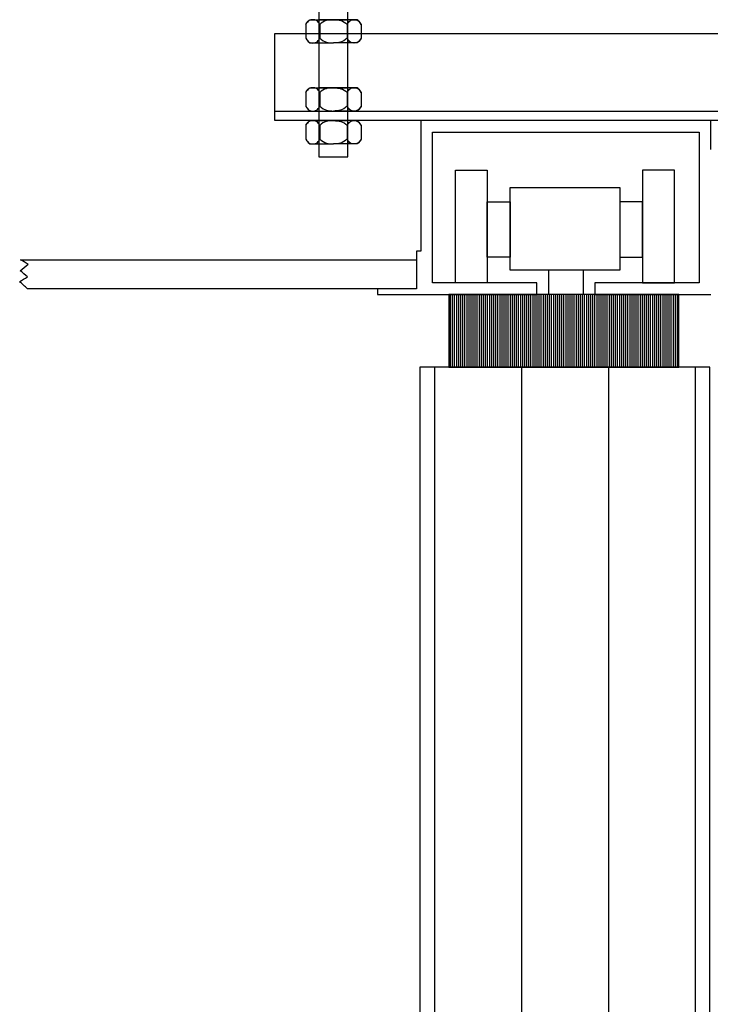
# Model space of a CAD drawing. Units: millimetres. Extents: x -17800 to 746, y -17228 to 12097.
# Drawn here: x -14612 to -14374, y 5961 to 6301 of the extents above; entities that cross this region are included whole.
import ezdxf

# ---------------------------------------------------------------- set-up
doc = ezdxf.new("R2010")
doc.units = ezdxf.units.MM
doc.header["$MEASUREMENT"] = 0
for name, color, linetype in [('AVECO', 40, 'Continuous'), ('AVECO MODUŁY', 40, 'Continuous'), ('AVECO TORY', 7, 'Continuous')]:
    doc.layers.add(name, color=color, linetype=linetype)

msp = doc.modelspace()

# ---------------------------------------------------------------- linework, layer by layer
at = {"layer": 'AVECO'}
for p, q in [((-14523.72, 6296.08, -1192.1), (-14323.72, 6296.08, -1192.1)), ((-14523.72, 6269.36, -1215.99), (-14323.72, 6269.36, -1215.99))]:
    msp.add_line(p, q, dxfattribs=at)
for points in [[(-14503.54, 6277.37), (-14508.63, 6277.37)], [(-14503.54, 6277.37), (-14498.46, 6277.37)], [(-14503.54, 6266.04), (-14508.63, 6266.04)], [(-14503.54, 6266.04), (-14498.46, 6266.04)]]:
    msp.add_lwpolyline(points, dxfattribs=at)
for points, knots in [([(-14498.54, 6253.51, -1215.99), (-14501.88, 6253.51, -1215.99), (-14505.21, 6253.51, -1215.99), (-14508.54, 6253.51, -1215.99), (-14508.54, 6255.99, -1215.99), (-14508.54, 6261.2, -1215.99), (-14508.54, 6269.09, -1215.99), (-14508.54, 6276.62, -1215.99), (-14508.54, 6283.52, -1215.99), (-14508.54, 6289.64, -1215.99), (-14508.54, 6294.95, -1215.99), (-14508.54, 6299.45, -1215.99), (-14508.54, 6304.4, -1215.99), (-14508.54, 6308.82, -1215.99), (-14508.54, 6312.95, -1215.99), (-14508.54, 6314.44, -1215.99), (-14508.54, 6315.92, -1215.99), (-14508.54, 6320.05, -1215.99), (-14508.54, 6324.47, -1215.99), (-14508.54, 6329.42, -1215.99), (-14508.54, 6333.92, -1215.99), (-14508.54, 6339.23, -1215.99), (-14508.54, 6345.35, -1215.99), (-14508.54, 6352.25, -1215.99), (-14508.54, 6359.78, -1215.99), (-14508.54, 6367.67, -1215.99), (-14508.54, 6372.88, -1215.99), (-14508.54, 6375.36, -1215.99), (-14505.21, 6375.36, -1215.99), (-14501.88, 6375.36, -1215.99), (-14498.54, 6375.36, -1215.99), (-14498.54, 6372.88, -1215.99), (-14498.54, 6367.67, -1215.99), (-14498.54, 6359.78, -1215.99), (-14498.54, 6352.25, -1215.99), (-14498.54, 6345.35, -1215.99), (-14498.54, 6339.23, -1215.99), (-14498.54, 6333.92, -1215.99), (-14498.54, 6329.42, -1215.99), (-14498.54, 6324.47, -1215.99), (-14498.54, 6320.05, -1215.99), (-14498.54, 6315.92, -1215.99), (-14498.54, 6314.44, -1215.99), (-14498.54, 6312.95, -1215.99), (-14498.54, 6308.82, -1215.99), (-14498.54, 6304.4, -1215.99), (-14498.54, 6299.45, -1215.99), (-14498.54, 6294.95, -1215.99), (-14498.54, 6289.64, -1215.99), (-14498.54, 6283.52, -1215.99), (-14498.54, 6276.62, -1215.99), (-14498.54, 6269.09, -1215.99), (-14498.54, 6261.2, -1215.99), (-14498.54, 6255.99, -1215.99), (-14498.54, 6253.51, -1215.99)], [0, 0, 0, 0, 10, 10, 10, 17.434481, 24.868962, 32.303443, 39.737924, 47.172405, 54.606886, 62.041367, 69.475848, 84.344809, 99.213771, 128.951695, 158.689619, 173.558581, 188.427543, 195.862023, 203.296504, 210.730985, 218.165466, 225.599947, 233.034428, 240.468909, 247.90339, 247.90339, 247.90339, 257.90339, 257.90339, 257.90339, 265.337871, 272.772352, 280.206833, 287.641314, 295.075795, 302.510276, 309.944757, 317.379238, 332.248199, 347.117161, 376.855085, 406.593009, 421.461971, 436.330933, 443.765414, 451.199895, 458.634375, 466.068856, 473.503337, 480.937818, 488.372299, 495.80678, 495.80678, 495.80678, 495.80678]), ([(-14513.04, 6299.19, -1192.1), (-14513.04, 6298.72, -1192.1), (-14513.04, 6297.97, -1192.1), (-14513.04, 6297.17, -1192.1), (-14513.04, 6296.83, -1192.1), (-14513.04, 6296.47, -1192.1), (-14513.04, 6295.67, -1192.1), (-14513.04, 6294.92, -1192.1), (-14513.04, 6294.44, -1192.1)], [0, 0, 0, 0, 0.575063, 0.862594, 1.150125, 1.437656, 1.725188, 2.30025, 2.30025, 2.30025, 2.30025]), ([(-14508.29, 6299.2, -1192.1), (-14508.29, 6298.72, -1192.1), (-14508.29, 6297.98, -1192.1), (-14508.29, 6297.18, -1192.1), (-14508.29, 6296.84, -1192.1), (-14508.29, 6296.49, -1192.1), (-14508.29, 6295.7, -1192.1), (-14508.29, 6294.96, -1192.1), (-14508.29, 6294.48, -1192.1)], [0, 0, 0, 0, 0.571068, 0.856602, 1.142136, 1.42767, 1.713204, 2.284271, 2.284271, 2.284271, 2.284271]), ([(-14498.79, 6299.2, -1192.1), (-14498.79, 6298.72, -1192.1), (-14498.79, 6297.98, -1192.1), (-14498.79, 6297.18, -1192.1), (-14498.79, 6296.84, -1192.1), (-14498.79, 6296.49, -1192.1), (-14498.79, 6295.7, -1192.1), (-14498.79, 6294.96, -1192.1), (-14498.79, 6294.48, -1192.1)], [0, 0, 0, 0, 0.571068, 0.856602, 1.142136, 1.42767, 1.713204, 2.284271, 2.284271, 2.284271, 2.284271]), ([(-14494.04, 6299.19, -1192.1), (-14494.04, 6298.72, -1192.1), (-14494.04, 6297.97, -1192.1), (-14494.04, 6297.17, -1192.1), (-14494.04, 6296.83, -1192.1), (-14494.04, 6296.47, -1192.1), (-14494.04, 6295.67, -1192.1), (-14494.04, 6294.92, -1192.1), (-14494.04, 6294.44, -1192.1)], [0, 0, 0, 0, 0.575063, 0.862594, 1.150125, 1.437656, 1.725188, 2.30025, 2.30025, 2.30025, 2.30025]), ([(-14523.72, 6266.08, -1215.99), (-14467.05, 6266.08, -1215.99), (-14380.38, 6266.08, -1215.99), (-14323.72, 6266.08, -1215.99), (-14323.72, 6276.08, -1215.99), (-14323.72, 6286.08, -1215.99), (-14323.72, 6296.08, -1215.99), (-14380.38, 6296.08, -1215.99), (-14467.05, 6296.08, -1215.99), (-14523.72, 6296.08, -1215.99), (-14523.72, 6286.08, -1215.99), (-14523.72, 6276.08, -1215.99), (-14523.72, 6266.08, -1215.99)], [0, 0, 0, 0, 170, 170, 170, 200, 200, 200, 370, 370, 370, 400, 400, 400, 400]), ([(-14513.04, 6275.73, -1215.99), (-14513.04, 6275.25, -1215.99), (-14513.04, 6274.5, -1215.99), (-14513.04, 6273.71, -1215.99), (-14513.04, 6273.37, -1215.99), (-14513.04, 6273.01, -1215.99), (-14513.04, 6272.21, -1215.99), (-14513.04, 6271.45, -1215.99), (-14513.04, 6270.98, -1215.99)], [0, 0, 0, 0, 0.575063, 0.862594, 1.150125, 1.437656, 1.725188, 2.30025, 2.30025, 2.30025, 2.30025]), ([(-14508.29, 6275.73, -1215.99), (-14508.29, 6275.26, -1215.99), (-14508.29, 6274.51, -1215.99), (-14508.29, 6273.72, -1215.99), (-14508.29, 6273.37, -1215.99), (-14508.29, 6273.03, -1215.99), (-14508.29, 6272.24, -1215.99), (-14508.29, 6271.49, -1215.99), (-14508.29, 6271.02, -1215.99)], [0, 0, 0, 0, 0.571068, 0.856602, 1.142136, 1.42767, 1.713204, 2.284271, 2.284271, 2.284271, 2.284271]), ([(-14498.79, 6275.73, -1215.99), (-14498.79, 6275.26, -1215.99), (-14498.79, 6274.51, -1215.99), (-14498.79, 6273.72, -1215.99), (-14498.79, 6273.37, -1215.99), (-14498.79, 6273.03, -1215.99), (-14498.79, 6272.24, -1215.99), (-14498.79, 6271.49, -1215.99), (-14498.79, 6271.02, -1215.99)], [0, 0, 0, 0, 0.571068, 0.856602, 1.142136, 1.42767, 1.713204, 2.284271, 2.284271, 2.284271, 2.284271]), ([(-14494.04, 6275.73, -1215.99), (-14494.04, 6275.25, -1215.99), (-14494.04, 6274.5, -1215.99), (-14494.04, 6273.71, -1215.99), (-14494.04, 6273.37, -1215.99), (-14494.04, 6273.01, -1215.99), (-14494.04, 6272.21, -1215.99), (-14494.04, 6271.45, -1215.99), (-14494.04, 6270.98, -1215.99)], [0, 0, 0, 0, 0.575063, 0.862594, 1.150125, 1.437656, 1.725188, 2.30025, 2.30025, 2.30025, 2.30025]), ([(-14513.04, 6264.4, -1215.99), (-14513.04, 6263.92, -1215.99), (-14513.04, 6263.17, -1215.99), (-14513.04, 6262.38, -1215.99), (-14513.04, 6262.04, -1215.99), (-14513.04, 6261.68, -1215.99), (-14513.04, 6260.88, -1215.99), (-14513.04, 6260.12, -1215.99), (-14513.04, 6259.65, -1215.99)], [0, 0, 0, 0, 0.575063, 0.862594, 1.150125, 1.437656, 1.725188, 2.30025, 2.30025, 2.30025, 2.30025]), ([(-14508.29, 6264.4, -1215.99), (-14508.29, 6263.93, -1215.99), (-14508.29, 6263.18, -1215.99), (-14508.29, 6262.39, -1215.99), (-14508.29, 6262.04, -1215.99), (-14508.29, 6261.7, -1215.99), (-14508.29, 6260.91, -1215.99), (-14508.29, 6260.16, -1215.99), (-14508.29, 6259.69, -1215.99)], [0, 0, 0, 0, 0.571068, 0.856602, 1.142136, 1.42767, 1.713204, 2.284271, 2.284271, 2.284271, 2.284271]), ([(-14498.79, 6264.4, -1215.99), (-14498.79, 6263.93, -1215.99), (-14498.79, 6263.18, -1215.99), (-14498.79, 6262.39, -1215.99), (-14498.79, 6262.04, -1215.99), (-14498.79, 6261.7, -1215.99), (-14498.79, 6260.91, -1215.99), (-14498.79, 6260.16, -1215.99), (-14498.79, 6259.69, -1215.99)], [0, 0, 0, 0, 0.571068, 0.856602, 1.142136, 1.42767, 1.713204, 2.284271, 2.284271, 2.284271, 2.284271]), ([(-14494.04, 6264.4, -1215.99), (-14494.04, 6263.92, -1215.99), (-14494.04, 6263.17, -1215.99), (-14494.04, 6262.38, -1215.99), (-14494.04, 6262.04, -1215.99), (-14494.04, 6261.68, -1215.99), (-14494.04, 6260.88, -1215.99), (-14494.04, 6260.12, -1215.99), (-14494.04, 6259.65, -1215.99)], [0, 0, 0, 0, 0.575063, 0.862594, 1.150125, 1.437656, 1.725188, 2.30025, 2.30025, 2.30025, 2.30025]), ([(-14461.48, 6210.08, -1192.1), (-14457.81, 6210.08, -1192.1), (-14454.15, 6210.08, -1192.1), (-14450.48, 6210.08, -1192.1), (-14450.48, 6220.34, -1192.1), (-14450.48, 6238.71, -1192.1), (-14450.48, 6248.97, -1192.1), (-14454.15, 6248.97, -1192.1), (-14457.81, 6248.97, -1192.1), (-14461.48, 6248.97, -1192.1), (-14461.48, 6238.71, -1192.1), (-14461.48, 6220.34, -1192.1), (-14461.48, 6210.08, -1192.1)], [0, 0, 0, 0, 11, 11, 11, 41.793559, 41.793559, 41.793559, 52.793559, 52.793559, 52.793559, 83.587118, 83.587118, 83.587118, 83.587118]), ([(-14385.96, 6210.08, -1192.1), (-14389.62, 6210.08, -1192.1), (-14393.29, 6210.08, -1192.1), (-14396.96, 6210.08, -1192.1), (-14396.96, 6220.34, -1192.1), (-14396.96, 6238.71, -1192.1), (-14396.96, 6248.97, -1192.1), (-14393.29, 6248.97, -1192.1), (-14389.62, 6248.97, -1192.1), (-14385.96, 6248.97, -1192.1), (-14385.96, 6238.71, -1192.1), (-14385.96, 6220.34, -1192.1), (-14385.96, 6210.08, -1192.1)], [0, 0, 0, 0, 11, 11, 11, 41.793559, 41.793559, 41.793559, 52.793559, 52.793559, 52.793559, 83.587118, 83.587118, 83.587118, 83.587118]), ([(-14442.63, 6214.54, -1192.1), (-14430.02, 6214.54, -1192.1), (-14417.41, 6214.54, -1192.1), (-14404.81, 6214.54, -1192.1), (-14404.81, 6221.32, -1192.1), (-14404.81, 6236.21, -1192.1), (-14404.81, 6243, -1192.1), (-14417.41, 6243, -1192.1), (-14430.02, 6243, -1192.1), (-14442.63, 6243, -1192.1), (-14442.63, 6236.21, -1192.1), (-14442.63, 6221.32, -1192.1), (-14442.63, 6214.54, -1192.1)], [0, 0, 0, 0, 37.822302, 37.822302, 37.822302, 58.177657, 58.177657, 58.177657, 95.999959, 95.999959, 95.999959, 116.355314, 116.355314, 116.355314, 116.355314]), ([(-14450.48, 6218.92, -1192.1), (-14447.86, 6218.92, -1192.1), (-14445.25, 6218.92, -1192.1), (-14442.63, 6218.92, -1192.1), (-14442.63, 6223.96, -1192.1), (-14442.63, 6232.81, -1192.1), (-14442.63, 6238.05, -1192.1), (-14445.25, 6238.05, -1192.1), (-14447.86, 6238.05, -1192.1), (-14450.48, 6238.05, -1192.1), (-14450.48, 6232.81, -1192.1), (-14450.48, 6223.96, -1192.1), (-14450.48, 6218.92, -1192.1)], [0, 0, 0, 0, 7.849974, 7.849974, 7.849974, 22.962609, 22.962609, 22.962609, 30.812584, 30.812584, 30.812584, 45.925219, 45.925219, 45.925219, 45.925219]), ([(-14396.96, 6218.92, -1192.1), (-14399.57, 6218.92, -1192.1), (-14402.19, 6218.92, -1192.1), (-14404.81, 6218.92, -1192.1), (-14404.81, 6223.96, -1192.1), (-14404.81, 6232.81, -1192.1), (-14404.81, 6238.05, -1192.1), (-14402.19, 6238.05, -1192.1), (-14399.57, 6238.05, -1192.1), (-14396.96, 6238.05, -1192.1), (-14396.96, 6232.81, -1192.1), (-14396.96, 6223.96, -1192.1), (-14396.96, 6218.92, -1192.1)], [0, 0, 0, 0, 7.849974, 7.849974, 7.849974, 22.962609, 22.962609, 22.962609, 30.812584, 30.812584, 30.812584, 45.925219, 45.925219, 45.925219, 45.925219])]:
    msp.add_open_spline(points, degree=3, knots=knots, dxfattribs=at)
for points in [[(-14508.29, 6299.2, -1192.1), (-14508.6, 6299.86, -1192.1), (-14509.34, 6300.75, -1192.1), (-14510.67, 6300.9, -1192.1), (-14512, 6300.75, -1192.1), (-14512.73, 6299.86, -1192.1), (-14513.04, 6299.19, -1192.1)], [(-14513.04, 6299.23, -1192.1), (-14512.58, 6299.93, -1192.1), (-14512.12, 6300.57, -1192.1), (-14511.66, 6300.84, -1192.1)], [(-14511.66, 6300.84, -1192.1), (-14510.54, 6300.84, -1192.1), (-14509.42, 6300.84, -1192.1), (-14508.29, 6300.84, -1192.1)], [(-14508.29, 6300.84, -1192.1), (-14506.71, 6300.84, -1192.1), (-14505.13, 6300.84, -1192.1), (-14503.54, 6300.84, -1192.1)], [(-14503.7, 6300.84, -1192.1), (-14505.28, 6300.82, -1192.1), (-14506.85, 6300.6, -1192.1), (-14508.29, 6299.2, -1192.1)], [(-14498.79, 6300.84, -1192.1), (-14500.38, 6300.84, -1192.1), (-14501.96, 6300.84, -1192.1), (-14503.54, 6300.84, -1192.1)], [(-14503.39, 6300.84, -1192.1), (-14501.81, 6300.82, -1192.1), (-14500.24, 6300.6, -1192.1), (-14498.79, 6299.2, -1192.1)], [(-14498.79, 6299.2, -1192.1), (-14498.48, 6299.86, -1192.1), (-14497.75, 6300.75, -1192.1), (-14496.42, 6300.9, -1192.1), (-14495.09, 6300.75, -1192.1), (-14494.35, 6299.86, -1192.1), (-14494.04, 6299.19, -1192.1)], [(-14495.43, 6300.84, -1192.1), (-14496.55, 6300.84, -1192.1), (-14497.67, 6300.84, -1192.1), (-14498.79, 6300.84, -1192.1)], [(-14494.04, 6299.23, -1192.1), (-14494.5, 6299.93, -1192.1), (-14494.97, 6300.57, -1192.1), (-14495.43, 6300.84, -1192.1)], [(-14513.04, 6294.48, -1192.1), (-14512.73, 6293.82, -1192.1), (-14512, 6292.92, -1192.1), (-14510.67, 6292.77, -1192.1), (-14509.34, 6292.92, -1192.1), (-14508.6, 6293.82, -1192.1), (-14508.29, 6294.48, -1192.1)], [(-14513.04, 6294.44, -1192.1), (-14512.58, 6293.74, -1192.1), (-14512.12, 6293.1, -1192.1), (-14511.66, 6292.84, -1192.1)], [(-14511.66, 6292.84, -1192.1), (-14510.54, 6292.84, -1192.1), (-14509.41, 6292.84, -1192.1), (-14508.29, 6292.84, -1192.1)], [(-14508.29, 6294.48, -1192.1), (-14506.8, 6293.03, -1192.1), (-14505.17, 6292.84, -1192.1), (-14503.54, 6292.84, -1192.1)], [(-14508.29, 6292.84, -1192.1), (-14506.76, 6292.84, -1192.1), (-14505.23, 6292.84, -1192.1), (-14503.7, 6292.84, -1192.1)], [(-14498.79, 6294.48, -1192.1), (-14500.29, 6293.03, -1192.1), (-14501.91, 6292.84, -1192.1), (-14503.54, 6292.84, -1192.1)], [(-14498.79, 6292.84, -1192.1), (-14500.33, 6292.84, -1192.1), (-14501.86, 6292.84, -1192.1), (-14503.39, 6292.84, -1192.1)], [(-14494.04, 6294.48, -1192.1), (-14494.35, 6293.82, -1192.1), (-14495.09, 6292.92, -1192.1), (-14496.42, 6292.77, -1192.1), (-14497.75, 6292.92, -1192.1), (-14498.49, 6293.82, -1192.1), (-14498.79, 6294.48, -1192.1)], [(-14495.43, 6292.84, -1192.1), (-14496.55, 6292.84, -1192.1), (-14497.67, 6292.84, -1192.1), (-14498.79, 6292.84, -1192.1)], [(-14494.04, 6294.44, -1192.1), (-14494.51, 6293.74, -1192.1), (-14494.97, 6293.1, -1192.1), (-14495.43, 6292.84, -1192.1)], [(-14508.29, 6275.73, -1215.99), (-14508.6, 6276.39, -1215.99), (-14509.34, 6277.29, -1215.99), (-14510.67, 6277.44, -1215.99), (-14512, 6277.29, -1215.99), (-14512.73, 6276.39, -1215.99), (-14513.04, 6275.73, -1215.99)], [(-14513.04, 6275.77, -1215.99), (-14512.58, 6276.47, -1215.99), (-14512.12, 6277.11, -1215.99), (-14511.66, 6277.37, -1215.99)], [(-14511.66, 6277.37, -1215.99), (-14510.54, 6277.37, -1215.99), (-14509.42, 6277.37, -1215.99), (-14508.29, 6277.37, -1215.99)], [(-14508.29, 6277.37, -1215.99), (-14506.71, 6277.37, -1215.99), (-14505.13, 6277.37, -1215.99), (-14503.54, 6277.37, -1215.99)], [(-14503.7, 6277.37, -1215.99), (-14505.28, 6277.35, -1215.99), (-14506.85, 6277.14, -1215.99), (-14508.29, 6275.73, -1215.99)], [(-14498.79, 6277.37, -1215.99), (-14500.38, 6277.37, -1215.99), (-14501.96, 6277.37, -1215.99), (-14503.54, 6277.37, -1215.99)], [(-14503.39, 6277.37, -1215.99), (-14501.81, 6277.35, -1215.99), (-14500.24, 6277.14, -1215.99), (-14498.79, 6275.73, -1215.99)], [(-14498.79, 6275.73, -1215.99), (-14498.48, 6276.39, -1215.99), (-14497.75, 6277.29, -1215.99), (-14496.42, 6277.44, -1215.99), (-14495.09, 6277.29, -1215.99), (-14494.35, 6276.39, -1215.99), (-14494.04, 6275.73, -1215.99)], [(-14495.43, 6277.37, -1215.99), (-14496.55, 6277.37, -1215.99), (-14497.67, 6277.37, -1215.99), (-14498.79, 6277.37, -1215.99)], [(-14494.04, 6275.77, -1215.99), (-14494.5, 6276.47, -1215.99), (-14494.97, 6277.11, -1215.99), (-14495.43, 6277.37, -1215.99)], [(-14513.04, 6271.02, -1215.99), (-14512.73, 6270.35, -1215.99), (-14512, 6269.46, -1215.99), (-14510.67, 6269.31, -1215.99), (-14509.34, 6269.46, -1215.99), (-14508.6, 6270.35, -1215.99), (-14508.29, 6271.02, -1215.99)], [(-14513.04, 6270.98, -1215.99), (-14512.58, 6270.28, -1215.99), (-14512.12, 6269.64, -1215.99), (-14511.66, 6269.37, -1215.99)], [(-14511.66, 6269.37, -1215.99), (-14510.54, 6269.37, -1215.99), (-14509.41, 6269.37, -1215.99), (-14508.29, 6269.37, -1215.99)], [(-14508.29, 6271.02, -1215.99), (-14506.8, 6269.57, -1215.99), (-14505.17, 6269.37, -1215.99), (-14503.54, 6269.37, -1215.99)], [(-14508.29, 6269.37, -1215.99), (-14506.76, 6269.37, -1215.99), (-14505.23, 6269.37, -1215.99), (-14503.7, 6269.37, -1215.99)], [(-14498.79, 6271.02, -1215.99), (-14500.29, 6269.57, -1215.99), (-14501.91, 6269.37, -1215.99), (-14503.54, 6269.37, -1215.99)], [(-14498.79, 6269.37, -1215.99), (-14500.33, 6269.37, -1215.99), (-14501.86, 6269.37, -1215.99), (-14503.39, 6269.37, -1215.99)], [(-14494.04, 6271.02, -1215.99), (-14494.35, 6270.35, -1215.99), (-14495.09, 6269.46, -1215.99), (-14496.42, 6269.31, -1215.99), (-14497.75, 6269.46, -1215.99), (-14498.49, 6270.35, -1215.99), (-14498.79, 6271.02, -1215.99)], [(-14495.43, 6269.37, -1215.99), (-14496.55, 6269.37, -1215.99), (-14497.67, 6269.37, -1215.99), (-14498.79, 6269.37, -1215.99)], [(-14494.04, 6270.98, -1215.99), (-14494.51, 6270.28, -1215.99), (-14494.97, 6269.64, -1215.99), (-14495.43, 6269.37, -1215.99)], [(-14508.29, 6264.4, -1215.99), (-14508.6, 6265.06, -1215.99), (-14509.34, 6265.96, -1215.99), (-14510.67, 6266.11, -1215.99), (-14512, 6265.96, -1215.99), (-14512.73, 6265.06, -1215.99), (-14513.04, 6264.4, -1215.99)], [(-14513.04, 6264.44, -1215.99), (-14512.58, 6265.14, -1215.99), (-14512.12, 6265.78, -1215.99), (-14511.66, 6266.04, -1215.99)], [(-14511.66, 6266.04, -1215.99), (-14510.54, 6266.04, -1215.99), (-14509.42, 6266.04, -1215.99), (-14508.29, 6266.04, -1215.99)], [(-14503.7, 6266.04, -1215.99), (-14505.28, 6266.02, -1215.99), (-14506.85, 6265.8, -1215.99), (-14508.29, 6264.4, -1215.99)], [(-14508.29, 6266.04, -1215.99), (-14506.71, 6266.04, -1215.99), (-14505.13, 6266.04, -1215.99), (-14503.54, 6266.04, -1215.99)], [(-14498.79, 6266.04, -1215.99), (-14500.38, 6266.04, -1215.99), (-14501.96, 6266.04, -1215.99), (-14503.54, 6266.04, -1215.99)], [(-14503.39, 6266.04, -1215.99), (-14501.81, 6266.02, -1215.99), (-14500.24, 6265.8, -1215.99), (-14498.79, 6264.4, -1215.99)], [(-14498.79, 6264.4, -1215.99), (-14498.48, 6265.06, -1215.99), (-14497.75, 6265.96, -1215.99), (-14496.42, 6266.11, -1215.99), (-14495.09, 6265.96, -1215.99), (-14494.35, 6265.06, -1215.99), (-14494.04, 6264.4, -1215.99)], [(-14495.43, 6266.04, -1215.99), (-14496.55, 6266.04, -1215.99), (-14497.67, 6266.04, -1215.99), (-14498.79, 6266.04, -1215.99)], [(-14494.04, 6264.44, -1215.99), (-14494.5, 6265.14, -1215.99), (-14494.97, 6265.78, -1215.99), (-14495.43, 6266.04, -1215.99)], [(-14513.04, 6259.69, -1215.99), (-14512.73, 6259.02, -1215.99), (-14512, 6258.13, -1215.99), (-14510.67, 6257.98, -1215.99), (-14509.34, 6258.13, -1215.99), (-14508.6, 6259.02, -1215.99), (-14508.29, 6259.69, -1215.99)], [(-14513.04, 6259.65, -1215.99), (-14512.58, 6258.95, -1215.99), (-14512.12, 6258.31, -1215.99), (-14511.66, 6258.04, -1215.99)], [(-14511.66, 6258.04, -1215.99), (-14510.54, 6258.04, -1215.99), (-14509.41, 6258.04, -1215.99), (-14508.29, 6258.04, -1215.99)], [(-14508.29, 6259.69, -1215.99), (-14506.8, 6258.24, -1215.99), (-14505.17, 6258.04, -1215.99), (-14503.54, 6258.04, -1215.99)], [(-14508.29, 6258.04, -1215.99), (-14506.76, 6258.04, -1215.99), (-14505.23, 6258.04, -1215.99), (-14503.7, 6258.04, -1215.99)], [(-14498.79, 6259.69, -1215.99), (-14500.29, 6258.24, -1215.99), (-14501.91, 6258.04, -1215.99), (-14503.54, 6258.04, -1215.99)], [(-14498.79, 6258.04, -1215.99), (-14500.33, 6258.04, -1215.99), (-14501.86, 6258.04, -1215.99), (-14503.39, 6258.04, -1215.99)], [(-14494.04, 6259.69, -1215.99), (-14494.35, 6259.02, -1215.99), (-14495.09, 6258.13, -1215.99), (-14496.42, 6257.98, -1215.99), (-14497.75, 6258.13, -1215.99), (-14498.49, 6259.02, -1215.99), (-14498.79, 6259.69, -1215.99)], [(-14495.43, 6258.04, -1215.99), (-14496.55, 6258.04, -1215.99), (-14497.67, 6258.04, -1215.99), (-14498.79, 6258.04, -1215.99)], [(-14494.04, 6259.65, -1215.99), (-14494.51, 6258.95, -1215.99), (-14494.97, 6258.31, -1215.99), (-14495.43, 6258.04, -1215.99)], [(-14429.4, 6214.54, -1192.1), (-14429.4, 6213.5, -1192.1), (-14429.4, 6210.22, -1192.1), (-14429.4, 6206.08, -1192.1)], [(-14417.4, 6214.54, -1192.1), (-14417.4, 6213.5, -1192.1), (-14417.4, 6210.22, -1192.1), (-14417.4, 6206.08, -1192.1)]]:
    msp.add_open_spline(points, degree=3, dxfattribs=at)
at = {"layer": 'AVECO MODUŁY'}
for p, q in [((-14463.29, 6206.08, -1192.1), (-14463.29, 6181.08, -1192.1)), ((-14462.58, 6206.08, -1192.1), (-14462.58, 6181.08, -1192.1)), ((-14461.87, 6206.08, -1192.1), (-14461.87, 6181.08, -1192.1)), ((-14461.16, 6206.08, -1192.1), (-14461.16, 6181.08, -1192.1)), ((-14460.44, 6206.08, -1192.1), (-14460.44, 6181.08, -1192.1)), ((-14459.73, 6206.08, -1192.1), (-14459.73, 6181.08, -1192.1)), ((-14459.02, 6206.08, -1192.1), (-14459.02, 6181.08, -1192.1)), ((-14458.31, 6206.08, -1192.1), (-14458.31, 6181.08, -1192.1)), ((-14457.6, 6206.08, -1192.1), (-14457.6, 6181.08, -1192.1)), ((-14456.89, 6206.08, -1192.1), (-14456.89, 6181.08, -1192.1)), ((-14456.17, 6206.08, -1192.1), (-14456.17, 6181.08, -1192.1)), ((-14455.46, 6206.08, -1192.1), (-14455.46, 6181.08, -1192.1)), ((-14454.75, 6206.08, -1192.1), (-14454.75, 6181.08, -1192.1)), ((-14454.04, 6206.08, -1192.1), (-14454.04, 6181.08, -1192.1)), ((-14453.33, 6206.08, -1192.1), (-14453.33, 6181.08, -1192.1)), ((-14452.62, 6206.08, -1192.1), (-14452.62, 6181.08, -1192.1)), ((-14451.9, 6206.08, -1192.1), (-14451.9, 6181.08, -1192.1)), ((-14451.19, 6206.08, -1192.1), (-14451.19, 6181.08, -1192.1)), ((-14450.48, 6206.08, -1192.1), (-14450.48, 6181.08, -1192.1)), ((-14449.77, 6206.08, -1192.1), (-14449.77, 6181.08, -1192.1)), ((-14449.06, 6206.08, -1192.1), (-14449.06, 6181.08, -1192.1)), ((-14448.35, 6206.08, -1192.1), (-14448.35, 6181.08, -1192.1)), ((-14447.63, 6206.08, -1192.1), (-14447.63, 6181.08, -1192.1)), ((-14446.92, 6206.08, -1192.1), (-14446.92, 6181.08, -1192.1)), ((-14446.21, 6206.08, -1192.1), (-14446.21, 6181.08, -1192.1)), ((-14445.5, 6206.08, -1192.1), (-14445.5, 6181.08, -1192.1)), ((-14444.79, 6206.08, -1192.1), (-14444.79, 6181.08, -1192.1)), ((-14444.08, 6206.08, -1192.1), (-14444.08, 6181.08, -1192.1)), ((-14443.36, 6206.08, -1192.1), (-14443.36, 6181.08, -1192.1)), ((-14442.65, 6206.08, -1192.1), (-14442.65, 6181.08, -1192.1)), ((-14441.94, 6206.08, -1192.1), (-14441.94, 6181.08, -1192.1)), ((-14441.23, 6206.08, -1192.1), (-14441.23, 6181.08, -1192.1)), ((-14440.52, 6206.08, -1192.1), (-14440.52, 6181.08, -1192.1)), ((-14439.8, 6206.08, -1192.1), (-14439.8, 6181.08, -1192.1)), ((-14439.09, 6206.08, -1192.1), (-14439.09, 6181.08, -1192.1)), ((-14438.38, 6206.08, -1192.1), (-14438.38, 6181.08, -1192.1)), ((-14437.67, 6206.08, -1192.1), (-14437.67, 6181.08, -1192.1)), ((-14436.96, 6206.08, -1192.1), (-14436.96, 6181.08, -1192.1)), ((-14436.25, 6206.08, -1192.1), (-14436.25, 6181.08, -1192.1)), ((-14435.53, 6206.08, -1192.1), (-14435.53, 6181.08, -1192.1)), ((-14434.82, 6206.08, -1192.1), (-14434.82, 6181.08, -1192.1)), ((-14434.11, 6206.08, -1192.1), (-14434.11, 6181.08, -1192.1)), ((-14433.4, 6206.08, -1192.1), (-14433.4, 6181.08, -1192.1)), ((-14432.69, 6206.08, -1192.1), (-14432.69, 6181.08, -1192.1)), ((-14431.98, 6206.08, -1192.1), (-14431.98, 6181.08, -1192.1)), ((-14431.26, 6206.08, -1192.1), (-14431.26, 6181.08, -1192.1)), ((-14430.55, 6206.08, -1192.1), (-14430.55, 6181.08, -1192.1)), ((-14429.84, 6206.08, -1192.1), (-14429.84, 6181.08, -1192.1)), ((-14429.13, 6206.08, -1192.1), (-14429.13, 6181.08, -1192.1)), ((-14428.42, 6206.08, -1192.1), (-14428.42, 6181.08, -1192.1)), ((-14427.71, 6206.08, -1192.1), (-14427.71, 6181.08, -1192.1)), ((-14426.99, 6206.08, -1192.1), (-14426.99, 6181.08, -1192.1)), ((-14426.28, 6206.08, -1192.1), (-14426.28, 6181.08, -1192.1)), ((-14425.57, 6206.08, -1192.1), (-14425.57, 6181.08, -1192.1)), ((-14424.86, 6206.08, -1192.1), (-14424.86, 6181.08, -1192.1)), ((-14424.15, 6206.08, -1192.1), (-14424.15, 6181.08, -1192.1)), ((-14423.44, 6206.08, -1192.1), (-14423.44, 6181.08, -1192.1)), ((-14422.72, 6206.08, -1192.1), (-14422.72, 6181.08, -1192.1)), ((-14422.01, 6206.08, -1192.1), (-14422.01, 6181.08, -1192.1)), ((-14421.3, 6206.08, -1192.1), (-14421.3, 6181.08, -1192.1)), ((-14420.59, 6206.08, -1192.1), (-14420.59, 6181.08, -1192.1)), ((-14419.88, 6206.08, -1192.1), (-14419.88, 6181.08, -1192.1)), ((-14419.17, 6206.08, -1192.1), (-14419.17, 6181.08, -1192.1)), ((-14418.45, 6206.08, -1192.1), (-14418.45, 6181.08, -1192.1)), ((-14417.74, 6206.08, -1192.1), (-14417.74, 6181.08, -1192.1)), ((-14417.03, 6206.08, -1192.1), (-14417.03, 6181.08, -1192.1)), ((-14416.32, 6206.08, -1192.1), (-14416.32, 6181.08, -1192.1)), ((-14415.61, 6206.08, -1192.1), (-14415.61, 6181.08, -1192.1)), ((-14414.9, 6206.08, -1192.1), (-14414.9, 6181.08, -1192.1)), ((-14414.18, 6206.08, -1192.1), (-14414.18, 6181.08, -1192.1)), ((-14413.47, 6206.08, -1192.1), (-14413.47, 6181.08, -1192.1)), ((-14412.76, 6206.08, -1192.1), (-14412.76, 6181.08, -1192.1)), ((-14412.05, 6206.08, -1192.1), (-14412.05, 6181.08, -1192.1)), ((-14411.34, 6206.08, -1192.1), (-14411.34, 6181.08, -1192.1)), ((-14410.62, 6206.08, -1192.1), (-14410.62, 6181.08, -1192.1)), ((-14409.91, 6206.08, -1192.1), (-14409.91, 6181.08, -1192.1)), ((-14409.2, 6206.08, -1192.1), (-14409.2, 6181.08, -1192.1)), ((-14408.49, 6206.08, -1192.1), (-14408.49, 6181.08, -1192.1)), ((-14407.78, 6206.08, -1192.1), (-14407.78, 6181.08, -1192.1)), ((-14407.07, 6206.08, -1192.1), (-14407.07, 6181.08, -1192.1)), ((-14406.35, 6206.08, -1192.1), (-14406.35, 6181.08, -1192.1)), ((-14405.64, 6206.08, -1192.1), (-14405.64, 6181.08, -1192.1)), ((-14404.93, 6206.08, -1192.1), (-14404.93, 6181.08, -1192.1)), ((-14404.22, 6206.08, -1192.1), (-14404.22, 6181.08, -1192.1)), ((-14403.51, 6206.08, -1192.1), (-14403.51, 6181.08, -1192.1)), ((-14402.8, 6206.08, -1192.1), (-14402.8, 6181.08, -1192.1)), ((-14402.08, 6206.08, -1192.1), (-14402.08, 6181.08, -1192.1)), ((-14401.37, 6206.08, -1192.1), (-14401.37, 6181.08, -1192.1)), ((-14400.66, 6206.08, -1192.1), (-14400.66, 6181.08, -1192.1)), ((-14399.95, 6206.08, -1192.1), (-14399.95, 6181.08, -1192.1)), ((-14399.24, 6206.08, -1192.1), (-14399.24, 6181.08, -1192.1)), ((-14398.53, 6206.08, -1192.1), (-14398.53, 6181.08, -1192.1)), ((-14397.81, 6206.08, -1192.1), (-14397.81, 6181.08, -1192.1)), ((-14397.1, 6206.08, -1192.1), (-14397.1, 6181.08, -1192.1)), ((-14396.39, 6206.08, -1192.1), (-14396.39, 6181.08, -1192.1)), ((-14395.68, 6206.08, -1192.1), (-14395.68, 6181.08, -1192.1)), ((-14394.97, 6206.08, -1192.1), (-14394.97, 6181.08, -1192.1)), ((-14394.26, 6206.08, -1192.1), (-14394.26, 6181.08, -1192.1)), ((-14393.54, 6206.08, -1192.1), (-14393.54, 6181.08, -1192.1)), ((-14392.83, 6206.08, -1192.1), (-14392.83, 6181.08, -1192.1)), ((-14392.12, 6206.08, -1192.1), (-14392.12, 6181.08, -1192.1)), ((-14391.41, 6206.08, -1192.1), (-14391.41, 6181.08, -1192.1)), ((-14390.7, 6206.08, -1192.1), (-14390.7, 6181.08, -1192.1)), ((-14389.99, 6206.08, -1192.1), (-14389.99, 6181.08, -1192.1)), ((-14389.27, 6206.08, -1192.1), (-14389.27, 6181.08, -1192.1)), ((-14388.56, 6206.08, -1192.1), (-14388.56, 6181.08, -1192.1)), ((-14387.85, 6206.08, -1192.1), (-14387.85, 6181.08, -1192.1)), ((-14387.14, 6206.08, -1192.1), (-14387.14, 6181.08, -1192.1)), ((-14386.43, 6206.08, -1192.1), (-14386.43, 6181.08, -1192.1)), ((-14385.72, 6206.08, -1192.1), (-14385.72, 6181.08, -1192.1)), ((-14385, 6206.08, -1192.1), (-14385, 6181.08, -1192.1)), ((-14373.72, 6181.08, -1192.1), (-14473.72, 6181.08, -1192.1)), ((-14473.72, 6181.08, -1192.1), (-14473.72, 4982.72, -1192.1)), ((-14468.72, 6181.08, -1192.1), (-14468.72, 4980.75, -1192.1)), ((-14438.72, 6181.08, -1192.1), (-14438.72, 4968.99, -1192.1)), ((-14408.72, 6181.08, -1192.1), (-14408.72, 4957.23, -1192.1)), ((-14378.72, 4945.47, -1192.1), (-14378.72, 6181.08, -1192.1)), ((-14373.72, 4943.51, -1192.1), (-14373.72, 6181.08, -1192.1))]:
    msp.add_line(p, q, dxfattribs=at)
msp.add_lwpolyline([(-14463.72, 6181.08), (-14384.37, 6181.08), (-14384.37, 6206.08), (-14463.72, 6206.08), (-14463.72, 6181.08)], dxfattribs=at)
at = {"layer": 'AVECO TORY'}
for points in [[(-14503.54, 6300.84), (-14508.63, 6300.84)], [(-14503.54, 6300.84), (-14498.46, 6300.84)], [(-14373.41, 6256.08), (-14373.41, 6266.08), (-14473.41, 6266.08), (-14473.41, 6256.08)], [(-14473.41, 6256.08), (-14473.41, 6221.08)], [(-14473.41, 6221.08), (-14474.91, 6221.08), (-14474.91, 6208.08)], [(-14474.91, 6208.08), (-14488.41, 6208.08), (-14488.41, 6206.08), (-14473.41, 6206.08)], [(-14433.41, 6206.08), (-14433.41, 6210.08)], [(-14413.41, 6210.08), (-14413.41, 6206.08)], [(-14473.41, 6206.08), (-14433.41, 6206.08)], [(-14413.41, 6206.08), (-14373.41, 6206.08)]]:
    msp.add_lwpolyline(points, dxfattribs=at)
for points in [[(-14469.41, 6262.08, -1192.1), (-14423.41, 6262.08, -1192.1), (-14377.41, 6262.08, -1192.1)], [(-14433.41, 6210.08, -1192.1), (-14451.41, 6210.08, -1192.1), (-14469.41, 6210.08, -1192.1)], [(-14377.41, 6210.08, -1192.1), (-14395.41, 6210.08, -1192.1), (-14413.41, 6210.08, -1192.1)]]:
    msp.add_open_spline(points, degree=2, dxfattribs=at)
for points, degree, knots in [([(-14469.41, 6210.08, -1192.1), (-14469.41, 6233.08, -1192.1), (-14469.41, 6256.08, -1192.1), (-14469.41, 6259.08, -1192.1), (-14469.41, 6262.08, -1192.1)], 2, [-316, -316, -316, -270, -270, -264, -264, -264]), ([(-14377.41, 6262.08, -1192.1), (-14377.41, 6259.08, -1192.1), (-14377.41, 6256.08, -1192.1), (-14377.41, 6233.08, -1192.1), (-14377.41, 6210.08, -1192.1)], 2, [-156, -156, -156, -150, -150, -104, -104, -104]), ([(-14609.09, 6208.08, -1192.1), (-14609.97, 6208.91, -1192.1), (-14610.87, 6209.74, -1192.1), (-14611.78, 6210.57, -1192.1), (-14610.87, 6211.1, -1192.1), (-14609.97, 6211.62, -1192.1), (-14609.09, 6212.15, -1192.1), (-14609.92, 6212.86, -1192.1), (-14610.76, 6213.58, -1192.1), (-14611.62, 6214.3, -1192.1), (-14610.68, 6215.06, -1192.1), (-14609.75, 6215.82, -1192.1), (-14608.84, 6216.58, -1192.1), (-14609.73, 6217.08, -1192.1), (-14610.63, 6217.58, -1192.1), (-14611.54, 6218.08, -1192.1)], 3, [0, 0, 0, 0, 1, 1, 1, 2, 2, 2, 3, 3, 3, 4, 4, 4, 5, 5, 5, 5]), ([(-14611.54, 6218.08, -1192.1), (-14548.31, 6218.08, -1192.1), (-14538.15, 6218.08, -1192.1), (-14474.91, 6218.08, -1192.1), (-14474.91, 6214.75, -1192.1), (-14474.91, 6211.41, -1192.1), (-14474.91, 6208.08, -1192.1), (-14537.32, 6208.08, -1192.1), (-14548.03, 6208.08, -1192.1), (-14609.09, 6208.08, -1192.1)], 3, [0, 0, 0, 0, 1, 1, 1, 2, 2, 2, 3, 3, 3, 3])]:
    msp.add_open_spline(points, degree=degree, knots=knots, dxfattribs=at)

doc.saveas('drawing.dxf')
